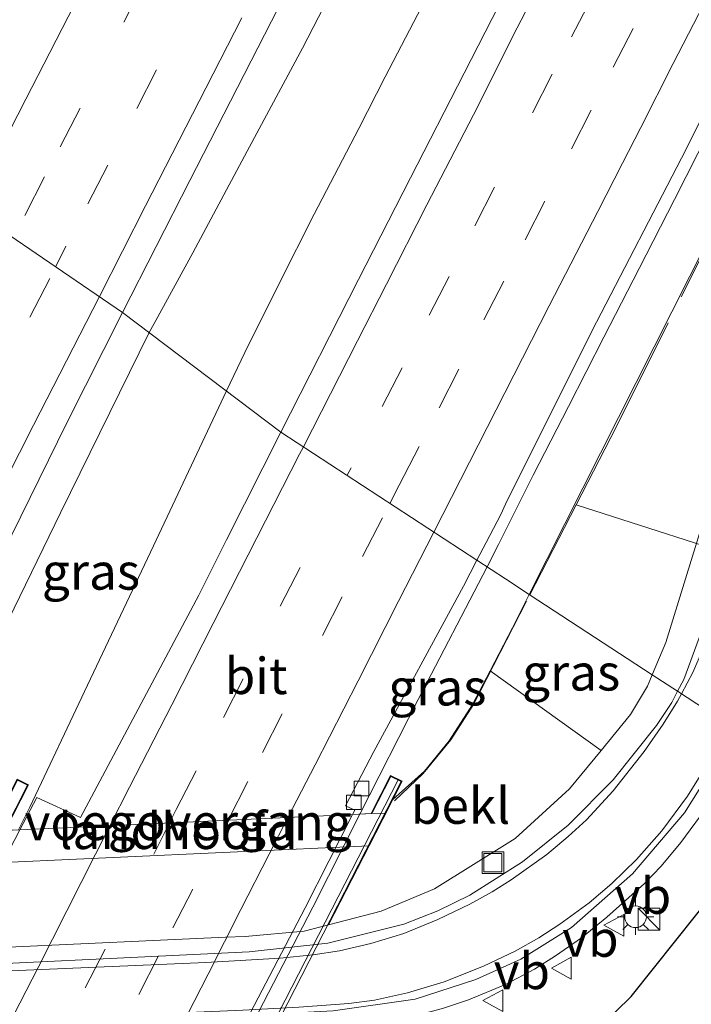
# Model space of a CAD drawing. Units: metres. Extents: x 142158 to 150002, y 468748 to 475002.
# Drawn here: x 143613 to 143659, y 470310 to 470378 of the extents above; entities that cross this region are included whole.
import ezdxf
from ezdxf.enums import TextEntityAlignment as Align

# ---------------------------------------------------------------- set-up
doc = ezdxf.new("R2010")
doc.units = ezdxf.units.M
doc.linetypes.add('IE-TERREINAFSCHEIDING', pattern=[10, 8, -2])
doc.linetypes.add('VW-3-9_STREEP', pattern=[12, 3, -9])
doc.layers.get('0').update_dxf_attribs({"lineweight": 25})
for name, color, linetype, lineweight in [('B-ME-BV-GELEIDECONSTRUCTIE-GELEIDERAIL-L-B1', 213, 'BV-GELEIDERAIL', 18), ('B-ME-BV-GELEIDECONSTRUCTIE-GELEIDERAIL-L-B2', 213, 'BV-GELEIDERAIL', 18), ('B-ME-GR-BOS-GV-B6', 10, 'Continuous', 25), ('B-ME-GW-KRUINLIJN-L-B1', 93, 'Continuous', 18), ('B-ME-GW-TEENLIJN-L-B1', 93, 'Continuous', 18), ('B-ME-IE-GRASLAND-GV-B6', 93, 'Continuous', 18), ('B-ME-IE-HULPGEOMETRIE-L-B1', 53, 'Continuous', 18), ('B-ME-IE-INRICHTINGSELEMENT-S-B1', 253, 'Continuous', 18), ('B-ME-IE-MEUBILAIR_WEGMEUBILAIR-LICHTMAST-S-B1', 8, 'Continuous', 18), ('B-ME-IE-TERREINAFSCHEIDING-RASTERHEKWERK-L-B1', 8, 'IE-TERREINAFSCHEIDING', 18), ('B-ME-KW-LANDHOOFD-GV-B6', 173, 'Continuous', 18), ('B-ME-KW-LEUNING-L-B2', 8, 'Continuous', 18), ('B-ME-KW-VIADUCT-GV-B7', 173, 'Continuous', 18), ('B-ME-KW-VOEGOVERGANG-L-B2', 8, 'Continuous', 18), ('B-ME-OB-BEKLEDING-GV-B6', 253, 'Continuous', 18), ('B-ME-VH-VERH_SOORT-BITUMEN-GV-B6', 8, 'IE-TERREINAFSCHEIDING-NATUURLIJK-HOUTWAL', 18), ('B-ME-VH-VERH_SOORT-BITUMEN-GV-B7', 8, 'IE-TERREINAFSCHEIDING-NATUURLIJK-HOUTWAL', 18), ('B-ME-VV-KOLK-S-B1', 8, 'Continuous', 18), ('B-ME-VW-MARKERING-39STREEP-015-L-B1', 255, 'VW-3-9_STREEP', 18), ('B-ME-VW-MARKERING-39STREEP-015-L-B2', 255, 'VW-3-9_STREEP', 18), ('B-ME-VW-MARKERING-STREEP-015-L-B1', 7, 'Continuous', 18), ('B-ME-VW-MARKERING-STREEP-015-L-B2', 7, 'Continuous', 18), ('B-ME-VW-MEUBILAIR_WEGMEUBILAIR-VERKEERSBORD-S-B1', 8, 'Continuous', 18)]:
    doc.layers.add(name, color=color, linetype=linetype, lineweight=lineweight)
doc.styles.add('NLCS-ISO', font='NLCS-ISO.TTF')
doc.linetypes.add('BV-GELEIDERAIL', pattern='A,10,-3,[108,NLCS.SHX,S=1,R=0,X=0,Y=0],-3', length=16)
doc.linetypes.add('IE-TERREINAFSCHEIDING-NATUURLIJK-HOUTWAL', pattern='A,7,-1.5,[67,NLCS.SHX,S=0.75,R=45,X=0,Y=0],-1.5,7,-1.5,[70,NLCS.SHX,S=0.75,R=0,X=0,Y=0],-1.5', length=20)

# ---------------------------------------------------------------- blocks, each defined once
blk = doc.blocks.new('kast')
blk.add_line((-0.75, -0.75), (0.75, 0.75))
blk.add_lwpolyline([(-0.75, 0.75), (0.75, 0.75), (0.75, -0.75), (-0.75, -0.75)], close=True)
blk = doc.blocks.new('put')
for p, q in [((0.75, 0.75), (-0.75, 0.75)), ((-0.75, 0.75), (-0.75, -0.75)), ((0.75, -0.75), (0.75, 0.75)), ((-0.75, -0.75), (0.75, -0.75))]:
    blk.add_line(p, q)
blk.add_lwpolyline([(-0.625, 0.625), (0.625, 0.625), (0.625, -0.625), (-0.625, -0.625)], close=True)
blk = doc.blocks.new('verkeersbord')
for p, q in [((0, 0.75), (-0.75, -0.625)), ((0.75, -0.625), (0, 0.75)), ((-0.75, -0.625), (0.75, -0.625))]:
    blk.add_line(p, q)
blk = doc.blocks.new('kolk')
blk.add_lwpolyline([(-0.5, -0.5), (0.5, -0.5), (0.5, 0.5), (-0.5, 0.5)], close=True)
blk = doc.blocks.new('lantaarnpaal')
for p, q in [((-0.884, 0.884), (-0.53, 0.53)), ((0, 0.75), (0, 1.25)), ((0.53, 0.53), (0.884, 0.884)), ((-0.75, 0), (-1.25, 0)), ((0.75, 0), (1.25, 0)), ((-0.53, -0.53), (-0.884, -0.884)), ((0.53, -0.53), (0.884, -0.884)), ((0, -0.75), (0, -1.25))]:
    blk.add_line(p, q)
blk.add_circle((0, 0), 0.75)

msp = doc.modelspace()

# ---------------------------------------------------------------- linework, layer by layer
at = {"layer": 'B-ME-BV-GELEIDECONSTRUCTIE-GELEIDERAIL-L-B1'}
for points in [[(143644.927, 470340.047, 10.4651), (143645.7033, 470341.5861, 10.4454), (143648.1109, 470346.349, 10.3659), (143650.5314, 470351.0952, 10.3536), (143652.9755, 470355.8598, 10.3139), (143655.3996, 470360.6043, 10.2863), (143657.8397, 470365.3544, 10.2465), (143660.2719, 470370.1219, 10.1853), (143662.7256, 470374.8446, 10.1792), (143665.1877, 470379.5723, 10.1609), (143667.0601, 470383.1138, 10.1211), (143668.9451, 470386.6164, 9.9742), (143670.8487, 470390.1414, 9.7172), (143672.1661, 470392.4606, 9.5795), (143674.2102, 470396.2378, 9.2765)], [(143621.6259, 470356.1985, 10.9039), (143622.069, 470357.0093, 10.8929), (143624.6309, 470361.6868, 10.863), (143628.3741, 470368.6973, 10.863), (143632.1901, 470375.7947, 10.7844), (143635.8481, 470382.8965, 10.7321)], [(143626.9488, 470352.1738, 10.8202), (143628.2177, 470354.8112, 10.8218), (143630.5833, 470359.5794, 10.782), (143633.0002, 470364.3586, 10.7545), (143636.0786, 470370.2597, 10.6749), (143637.8979, 470373.8178, 10.6658), (143640.9849, 470379.7459, 10.6505)], [(143621.6259, 470356.1985, 10.9039), (143615.4977, 470343.7558, 10.9648), (143607.8707, 470328.1239, 11.0674), (143607.3007, 470326.9585, 11.1786), (143606.1948, 470324.8203, 11.1857)], [(143626.9488, 470352.1738, 10.8202), (143621.9135, 470341.4969, 10.8458), (143617.362, 470331.8879, 10.952), (143613.3955, 470323.4625, 11.02), (143612.6076, 470321.905, 11.0461)], [(143644.927, 470340.047, 10.4651), (143640.1659, 470330.8875, 10.5126), (143636.1509, 470322.9897, 10.5807)], [(143662.7403, 470328.3999, 6.474), (143662.0537, 470326.8976, 6.3889), (143661.4449, 470325.7126, 6.3168), (143660.2731, 470323.7516, 6.1798), (143658.2911, 470321.0377, 5.988), (143656.9176, 470319.3957, 5.8677), (143655.7749, 470318.2204, 5.7866), (143653.1814, 470315.8864, 5.634), (143651.4319, 470314.4759, 5.538), (143649.6424, 470313.2175, 5.4231), (143648.2044, 470312.2946, 5.3181), (143646.1854, 470311.2404, 5.2151), (143643.6482, 470310.1847, 5.0828), (143641.8445, 470309.5915, 4.9978), (143639.8495, 470309.0638, 4.9139), (143634.6892, 470308.0807, 4.5678)]]:
    msp.add_polyline3d(points, dxfattribs=at)
at = {"layer": 'B-ME-BV-GELEIDECONSTRUCTIE-GELEIDERAIL-L-B2'}
msp.add_line((143636.1509, 470322.9897, 10.5807), (143632.8956, 470316.5863, 10.6358), dxfattribs=at)
msp.add_polyline3d([(143632.8956, 470316.5863, 10.6358), (143626.7875, 470304.7774, 10.7888), (143616.4886, 470284.6002, 10.9078), (143609.769, 470271.5641, 10.9758), (143604.2811, 470260.8754, 10.9673), (143598.102, 470248.7205, 11.0777)], dxfattribs=at)
at = {"layer": 'B-ME-GR-BOS-GV-B6'}
msp.add_polyline3d([(143660.4078, 470291.1904, 4.8346), (143656.7068, 470293.095, 4.8108), (143653.9641, 470295.0432, 4.7058), (143650.9221, 470297.4309, 4.741), (143649.8669, 470301.8279, 4.7488), (143651.679, 470307.3171, 4.6638), (143654.865, 470310.4109, 4.7371), (143657.9348, 470314.2712, 4.8342), (143660.6619, 470317.6848, 4.8508), (143664.2019, 470320.8362, 4.7888), (143665.3382, 470322.4584, 4.7714), (143668.227, 470324.8336, 4.7732), (143671.5898, 470322.6393, 4.7372), (143675.083, 470320.36, 4.8293), (143672.9747, 470316.1696, 4.4575), (143665.222, 470300.7602, 4.3801), (143660.4078, 470291.1904, 4.8346)], dxfattribs=at)
at = {"layer": 'B-ME-GW-KRUINLIJN-L-B1'}
for points in [[(143680.9916, 470408.3436, 9.0434), (143675.4332, 470394.8241, 9.2423), (143672.8253, 470388.3534, 9.1727), (143670.1497, 470382.4039, 9.3635), (143658.8933, 470360.0814, 9.5533), (143647.8343, 470338.1375, 9.724)], [(143647.8343, 470338.1375, 9.724), (143647.6421, 470337.7563, 9.727), (143646.6774, 470335.8447, 9.7578), (143645.1271, 470332.8639, 9.8172), (143643.9288, 470330.5598, 9.8631), (143642.317, 470328.0557, 9.7622), (143640.603, 470325.9492, 9.7052), (143638.4224, 470324.0049, 9.1248)]]:
    msp.add_polyline3d(points, dxfattribs=at)
at = {"layer": 'B-ME-GW-TEENLIJN-L-B1'}
for points in [[(143656.3154, 470332.5996, 6.0094), (143657.2534, 470334.8207, 6.1614), (143664.6387, 470358.7051, 7.3775), (143665.2163, 470360.5169, 7.4509), (143672.6703, 470381.4773, 8.2023), (143675.8225, 470392.9062, 8.6462), (143678.2474, 470400.7362, 8.8462), (143680.9916, 470408.3436, 9.0434)], [(143568.5747, 470315.1031, 3.9609), (143571.8042, 470312.9829, 4.1911), (143576.7335, 470312.2243, 4.2829), (143576.949, 470312.1911, 4.3224), (143580.6715, 470312.3668, 4.3479), (143601.9213, 470313.3693, 4.4932), (143626.8954, 470314.5065, 4.4706), (143628.2334, 470314.5673, 4.4871), (143632.3101, 470314.9251, 4.5709), (143633.9907, 470315.3605, 4.7191), (143637.6172, 470316.3002, 4.6779), (143641.3022, 470317.8515, 4.7553), (143646.8692, 470321.3115, 5.0755), (143650.6169, 470324.725, 5.3988), (143652.7883, 470327.3838, 5.6175), (143654.8119, 470329.8616, 5.8213), (143655.9867, 470331.8213, 5.9561), (143656.3154, 470332.5996, 6.0094)]]:
    msp.add_polyline3d(points, dxfattribs=at)
at = {"layer": 'B-ME-IE-GRASLAND-GV-B6'}
for points in [[(143675.8225, 470392.9062, 8.6462), (143672.6703, 470381.4773, 8.2023), (143665.2163, 470360.5169, 7.4509), (143664.6387, 470358.7051, 7.3775), (143657.2534, 470334.8207, 6.1614), (143656.3154, 470332.5996, 6.0094), (143647.8343, 470338.1375, 9.724), (143658.8933, 470360.0814, 9.5533), (143670.1497, 470382.4039, 9.3635), (143672.8253, 470388.3534, 9.1727), (143675.4332, 470394.8241, 9.2423), (143680.9916, 470408.3436, 9.0434), (143678.2474, 470400.7362, 8.8462), (143675.8225, 470392.9062, 8.6462)], [(143648.185, 470383.5531, 9.8732), (143643.3352, 470374.0713, 9.9115), (143639.6451, 470366.8583, 9.9625), (143636.063, 470359.8433, 9.9582), (143630.7088, 470349.313, 10.048), (143619.792, 470357.5676, 10.1726), (143624.415, 470366.6698, 10.0984), (143631.4509, 470380.3974, 10.0432)], [(143647.8343, 470338.1375, 9.724), (143646.1858, 470339.2135, 9.7511), (143644.2242, 470340.4946, 9.7476), (143644.8595, 470341.7198, 9.7223), (143645.861, 470343.6472, 9.74), (143646.1877, 470344.3554, 9.738), (143652.15, 470356.2938, 9.6049), (143658.6614, 470368.8359, 9.5549), (143665.5223, 470382.6074, 9.4978)], [(143670.1497, 470382.4039, 9.3635), (143658.8933, 470360.0814, 9.5533), (143647.8343, 470338.1375, 9.724)], [(143672.3741, 470378.1794, 8.0547), (143666.7325, 470359.9611, 7.3616), (143662.4451, 470345.0093, 6.7011), (143661.6235, 470345.231, 6.718), (143660.534, 470341.2068, 6.5222), (143661.2972, 470340.9993, 6.5045), (143659.5535, 470335.1482, 6.1121), (143658.4869, 470332.2741, 5.9235), (143658.0609, 470331.4613, 5.8713), (143656.3154, 470332.5996, 6.0094), (143657.2534, 470334.8207, 6.1614), (143664.6387, 470358.7051, 7.3775), (143665.2163, 470360.5169, 7.4509), (143672.6703, 470381.4773, 8.2023)], [(143611.5001, 470340.9276, 10.2514), (143615.9327, 470349.9692, 10.2344), (143619.792, 470357.5676, 10.1726), (143630.7088, 470349.313, 10.048), (143626.9439, 470341.9084, 10.1112), (143625.0521, 470338.0868, 10.1495), (143616.8895, 470322.7564, 10.3908), (143613.8676, 470324.1332, 10.4545), (143612.71, 470321.9097, 10.4654), (143611.6924, 470321.8628, 10.4981), (143613.3023, 470325.0113, 10.4898), (143612.5265, 470325.4079, 10.4866)], [(143644.2242, 470340.4946, 9.7476), (143646.1858, 470339.2135, 9.7511), (143647.8343, 470338.1375, 9.724), (143647.6421, 470337.7563, 9.727), (143646.6774, 470335.8447, 9.7578), (143645.1271, 470332.8639, 9.8172), (143643.9288, 470330.5598, 9.8631), (143642.317, 470328.0557, 9.7622), (143640.603, 470325.9492, 9.7052), (143638.4224, 470324.0049, 9.1248), (143639.0646, 470325.2577, 9.7058), (143638.2717, 470325.6642, 9.9074), (143636.9188, 470323.0251, 10.0021), (143635.6485, 470322.9666, 9.8987), (143635.7972, 470323.2594, 9.8934), (143635.1563, 470323.5659, 9.8892), (143637.1054, 470327.3066, 9.8814), (143643.3015, 470338.715, 9.7842), (143644.2242, 470340.4946, 9.7476)], [(143647.6421, 470337.7563, 9.727), (143647.8343, 470338.1375, 9.724), (143656.3154, 470332.5996, 6.0094), (143655.9867, 470331.8213, 5.9561), (143654.8119, 470329.8616, 5.8213), (143652.7883, 470327.3838, 5.6175), (143645.1271, 470332.8639, 9.8172), (143646.6774, 470335.8447, 9.7578), (143647.6421, 470337.7563, 9.727)], [(143652.7883, 470327.3838, 5.6175), (143654.8119, 470329.8616, 5.8213), (143655.9867, 470331.8213, 5.9561), (143656.3154, 470332.5996, 6.0094), (143658.0609, 470331.4613, 5.8713), (143657.6535, 470330.684, 5.8213), (143656.6013, 470329.0976, 5.7074), (143653.6201, 470325.352, 5.4485), (143650.5149, 470322.2268, 5.177), (143647.3542, 470319.7049, 4.991), (143643.7268, 470317.408, 4.7989), (143641.533, 470316.3161, 4.6951), (143639.1731, 470315.408, 4.6373), (143633.9348, 470314.0962, 4.5672), (143628.5178, 470313.5048, 4.5599), (143603.5471, 470312.2943, 4.5027), (143586.588, 470311.5062, 4.4117), (143578.5738, 470311.1338, 4.2788), (143577.3077, 470311.0635, 4.2587), (143575.1646, 470310.8863, 4.1984), (143566.909, 470310.2037, 3.9489)], [(143568.5747, 470315.1031, 3.9609), (143571.8042, 470312.9829, 4.1911), (143576.7335, 470312.2243, 4.2829), (143576.949, 470312.1911, 4.3224), (143580.6715, 470312.3668, 4.3479), (143601.9213, 470313.3693, 4.4932), (143626.8954, 470314.5065, 4.4706), (143628.2334, 470314.5673, 4.4871), (143632.3101, 470314.9251, 4.5709), (143633.9907, 470315.3605, 4.7191), (143637.6172, 470316.3002, 4.6779), (143641.3022, 470317.8515, 4.7553), (143646.8692, 470321.3115, 5.0755), (143650.6169, 470324.725, 5.3988), (143652.7883, 470327.3838, 5.6175)], [(143640.569, 470296.8107, 4.8323), (143638.3351, 470297.361, 4.8369), (143633.5822, 470298.1957, 4.8196), (143629.6681, 470298.6566, 4.7691), (143624.6986, 470298.9622, 4.7075), (143626.469, 470302.0589, 4.6551), (143629.9451, 470309.2103, 4.4577), (143634.3198, 470309.4238, 4.4675), (143639.9561, 470310.2316, 4.5209), (143644.1462, 470311.5974, 4.5919), (143647.2552, 470312.9989, 4.6748), (143650.7467, 470315.1838, 4.8336), (143654.9432, 470318.873, 5.1239), (143658.5395, 470323.081, 5.3684), (143660.9477, 470326.9248, 5.6029)], [(143660.6619, 470317.6848, 4.8508), (143657.9348, 470314.2712, 4.8342), (143654.865, 470310.4109, 4.7371), (143651.679, 470307.3171, 4.6638), (143649.8669, 470301.8279, 4.7488), (143650.9221, 470297.4309, 4.741), (143653.9641, 470295.0432, 4.7058), (143656.7068, 470293.095, 4.8108), (143660.4078, 470291.1904, 4.8346)]]:
    msp.add_polyline3d(points, dxfattribs=at)
at = {"layer": 'B-ME-IE-HULPGEOMETRIE-L-B1'}
msp.add_polyline3d([(143588.442, 470376.891, 5.0468), (143592.1316, 470374.8048, 5.1696), (143594.3605, 470373.5564, 5.2198), (143601.7208, 470369.3902, 9.4648), (143606.0363, 470366.9531, 9.8256), (143619.792, 470357.5676, 10.1726), (143630.7088, 470349.313, 10.048), (143644.2242, 470340.4946, 9.7476), (143646.1858, 470339.2135, 9.7511), (143647.8343, 470338.1375, 9.724), (143656.3154, 470332.5996, 6.0094), (143658.0609, 470331.4613, 5.8713), (143661.9886, 470328.9012, 5.7088), (143666.0993, 470326.2217, 4.8217), (143668.227, 470324.8336, 4.7732), (143671.5898, 470322.6393, 4.7372), (143675.083, 470320.36, 4.8293)], dxfattribs=at)
at = {"layer": 'B-ME-IE-TERREINAFSCHEIDING-RASTERHEKWERK-L-B1'}
for points in [[(143647.8713, 470338.113, 9.7432), (143651.0549, 470344.3012, 9.6946), (143653.8392, 470349.7133, 9.652), (143659.6079, 470361.2458, 9.4974), (143665.0233, 470372.0721, 9.5091), (143667.8528, 470377.7334, 9.4005), (143669.678, 470376.8476, 8.7038)], [(143651.0549, 470344.3012, 9.6946), (143656.7099, 470342.4947, 7.611), (143660.4474, 470341.2954, 6.4266), (143661.4779, 470345.3654, 6.4488)], [(143638.5281, 470323.8993, 9.3153), (143640.5178, 470325.7817, 9.6893), (143642.4271, 470328.1095, 9.7751), (143643.9833, 470330.5556, 9.8026), (143647.8713, 470338.113, 9.7432)]]:
    msp.add_polyline3d(points, dxfattribs=at)
at = {"layer": 'B-ME-KW-LANDHOOFD-GV-B6'}
msp.add_polyline3d([(143609.5363, 470319.56, 7.5069), (143611.7373, 470323.8645, 10.0165), (143611.7602, 470323.9093, 10.0263), (143611.9759, 470324.331, 10.118), (143612.5265, 470325.4079, 10.4866), (143613.3023, 470325.0113, 10.4898), (143611.6924, 470321.8628, 10.4981), (143612.71, 470321.9097, 10.4654), (143635.6485, 470322.9666, 9.8987), (143636.9188, 470323.0251, 10.0021), (143638.2717, 470325.6642, 9.9074), (143639.0646, 470325.2577, 9.7058), (143638.4224, 470324.0049, 9.1248), (143638.1888, 470323.5493, 9.1037), (143636.7873, 470320.8156, 7.6456), (143609.5363, 470319.56, 7.5069)], dxfattribs=at)
at = {"layer": 'B-ME-KW-LEUNING-L-B2'}
msp.add_line((143638.7824, 470325.3462, 10.127), (143598.2083, 470246.2026, 10.5708), dxfattribs=at)
at = {"layer": 'B-ME-KW-VIADUCT-GV-B7'}
msp.add_polyline3d([(143638.2934, 470325.5969, 10.127), (143638.9973, 470325.236, 10.127), (143598.4233, 470246.0924, 10.5708), (143597.7194, 470246.4533, 10.5708), (143598.9001, 470248.7565, 10.4526), (143597.5423, 470248.6952, 10.4516), (143574.5854, 470247.6595, 10.866), (143573.673, 470247.6183, 10.9412), (143571.9706, 470244.2889, 11.0626), (143571.2839, 470244.64, 11.0626), (143612.5483, 470325.3407, 10.573), (143613.235, 470324.9895, 10.573), (143611.6349, 470321.8602, 10.4993), (143612.71, 470321.9097, 10.4654), (143635.6485, 470322.9666, 9.8987), (143636.9763, 470323.0278, 10.0045), (143638.2934, 470325.5969, 10.127)], dxfattribs=at)
at = {"layer": 'B-ME-KW-VOEGOVERGANG-L-B2'}
msp.add_polyline3d([(143610.7477, 470321.8193, 10.5173), (143611.6349, 470321.8602, 10.4993), (143612.71, 470321.9097, 10.4654), (143635.6485, 470322.9666, 9.8987), (143636.9763, 470323.0278, 10.0045), (143637.8867, 470323.0697, 9.9855)], dxfattribs=at)
at = {"layer": 'B-ME-OB-BEKLEDING-GV-B6'}
for points in [[(143638.1888, 470323.5493, 9.1037), (143638.4224, 470324.0049, 9.1248), (143640.603, 470325.9492, 9.7052), (143642.317, 470328.0557, 9.7622), (143643.9288, 470330.5598, 9.8631), (143645.1271, 470332.8639, 9.8172), (143652.7883, 470327.3838, 5.6175), (143650.6169, 470324.725, 5.3988), (143646.8692, 470321.3115, 5.0755), (143641.3022, 470317.8515, 4.7553), (143637.6172, 470316.3002, 4.6779), (143633.9907, 470315.3605, 4.7191), (143636.7873, 470320.8156, 7.6456), (143638.1888, 470323.5493, 9.1037)], [(143607.0517, 470323.7374, 9.9445), (143607.8416, 470323.7002, 10.0655), (143610.3061, 470323.8284, 10.028), (143611.7602, 470323.9093, 10.0263), (143611.7373, 470323.8645, 10.0165), (143609.5363, 470319.56, 7.5069), (143636.7873, 470320.8156, 7.6456), (143633.9907, 470315.3605, 4.7191), (143632.3101, 470314.9251, 4.5709), (143628.2334, 470314.5673, 4.4871), (143626.8954, 470314.5065, 4.4706), (143601.9213, 470313.3693, 4.4932), (143580.6715, 470312.3668, 4.3479), (143576.949, 470312.1911, 4.3224), (143576.7335, 470312.2243, 4.2829), (143579.8075, 470318.2352, 7.5266), (143604.8048, 470319.3497, 7.4913), (143607.0517, 470323.7374, 9.9445)]]:
    msp.add_polyline3d(points, dxfattribs=at)
at = {"layer": 'B-ME-VH-VERH_SOORT-BITUMEN-GV-B6'}
for points in [[(143631.4509, 470380.3974, 10.0432), (143624.415, 470366.6698, 10.0984), (143619.792, 470357.5676, 10.1726), (143606.0363, 470366.9531, 9.8256), (143611.6002, 470377.618, 9.8181), (143623.9674, 470402.1108, 9.7501)], [(143665.5223, 470382.6074, 9.4978), (143658.6614, 470368.8359, 9.5549), (143652.15, 470356.2938, 9.6049), (143646.1877, 470344.3554, 9.738), (143645.861, 470343.6472, 9.74), (143644.8595, 470341.7198, 9.7223), (143644.2242, 470340.4946, 9.7476), (143630.7088, 470349.313, 10.048), (143636.063, 470359.8433, 9.9582), (143639.6451, 470366.8583, 9.9625), (143643.3352, 470374.0713, 9.9115), (143648.185, 470383.5531, 9.8732)], [(143606.2599, 470330.8464, 10.303), (143604.4988, 470327.4321, 10.3984), (143606.7789, 470326.3243, 10.4636), (143606.0991, 470324.9236, 10.4591), (143604.3622, 470321.5332, 10.5011), (143582.5726, 470320.5618, 10.1989), (143584.2321, 470323.8067, 10.1132), (143586.4438, 470328.204, 10.0929), (143593.2106, 470341.6579, 10.0309), (143596.8684, 470348.9991, 9.8965), (143597.6244, 470350.5643, 9.8861), (143605.3167, 470365.5738, 9.8266), (143606.0363, 470366.9531, 9.8256), (143619.792, 470357.5676, 10.1726), (143615.9327, 470349.9692, 10.2344), (143611.5001, 470340.9276, 10.2514), (143606.2599, 470330.8464, 10.303)], [(143630.7088, 470349.313, 10.048), (143644.2242, 470340.4946, 9.7476), (143643.3015, 470338.715, 9.7842), (143637.1054, 470327.3066, 9.8814), (143635.1563, 470323.5659, 9.8892), (143635.7972, 470323.2594, 9.8934), (143635.6485, 470322.9666, 9.8987), (143612.71, 470321.9097, 10.4654), (143613.8676, 470324.1332, 10.4545), (143616.8895, 470322.7564, 10.3908), (143625.0521, 470338.0868, 10.1495), (143626.9439, 470341.9084, 10.1112), (143630.7088, 470349.313, 10.048)], [(143658.4869, 470332.2741, 5.9235), (143659.5535, 470335.1482, 6.1121), (143661.2972, 470340.9993, 6.5045), (143665.5575, 470339.8415, 6.4056), (143663.485, 470332.5096, 5.897), (143662.5811, 470330.0262, 5.7691), (143661.9886, 470328.9012, 5.7088), (143658.0609, 470331.4613, 5.8713), (143658.4869, 470332.2741, 5.9235)], [(143566.909, 470310.2037, 3.9489), (143575.1646, 470310.8863, 4.1984), (143577.3077, 470311.0635, 4.2587), (143578.5738, 470311.1338, 4.2788), (143586.588, 470311.5062, 4.4117), (143603.5471, 470312.2943, 4.5027), (143628.5178, 470313.5048, 4.5599), (143633.9348, 470314.0962, 4.5672), (143639.1731, 470315.408, 4.6373), (143641.533, 470316.3161, 4.6951), (143643.7268, 470317.408, 4.7989), (143647.3542, 470319.7049, 4.991), (143650.5149, 470322.2268, 5.177), (143653.6201, 470325.352, 5.4485), (143656.6013, 470329.0976, 5.7074), (143657.6535, 470330.684, 5.8213), (143658.0609, 470331.4613, 5.8713), (143661.9886, 470328.9012, 5.7088)], [(143660.9477, 470326.9248, 5.6029), (143658.5395, 470323.081, 5.3684), (143654.9432, 470318.873, 5.1239), (143650.7467, 470315.1838, 4.8336), (143647.2552, 470312.9989, 4.6748), (143644.1462, 470311.5974, 4.5919), (143639.9561, 470310.2316, 4.5209), (143634.3198, 470309.4238, 4.4675), (143629.9451, 470309.2103, 4.4577), (143609.3495, 470308.2051, 4.4115), (143603.6204, 470307.9514, 4.3936), (143584.3738, 470307.0991, 4.3336), (143581.603, 470306.9871, 4.2931), (143577.2998, 470306.7415, 4.1952), (143573.9797, 470306.3039, 4.0815), (143572.5279, 470305.9877, 4.0617), (143568.2331, 470304.9251, 3.925)]]:
    msp.add_polyline3d(points, dxfattribs=at)
at = {"layer": 'B-ME-VH-VERH_SOORT-BITUMEN-GV-B7'}
msp.add_polyline3d([(143632.3842, 470316.5399, 10.014), (143623.4688, 470299.45, 10.1924), (143605.5355, 470264.409, 10.3539), (143597.5423, 470248.6952, 10.4516), (143574.5854, 470247.6595, 10.866), (143580.1092, 470258.4042, 10.8498), (143586.5753, 470270.9965, 10.803), (143592.7686, 470283.1131, 10.7138), (143597.8622, 470293.046, 10.6713), (143603.3371, 470303.7079, 10.6288), (143608.4468, 470313.7216, 10.5055), (143612.71, 470321.9097, 10.4654), (143635.6485, 470322.9666, 9.8987), (143632.3842, 470316.5399, 10.014)], dxfattribs=at)
at = {"layer": 'B-ME-VW-MARKERING-39STREEP-015-L-B1'}
for points in [[(143638.2215, 470344.4112, 9.9855), (143638.8665, 470345.6675, 9.9755), (143641.615, 470350.9889, 9.9414), (143644.7064, 470357.0615, 9.8871), (143647.5492, 470362.5786, 9.8337), (143650.7465, 470368.851, 9.8084), (143653.6265, 470374.4852, 9.7935), (143656.5786, 470380.2488, 9.7489), (143659.2203, 470385.4288, 9.7156), (143662.282, 470391.3999, 9.6719), (143664.2368, 470395.1747, 9.6474), (143667.0265, 470400.6017, 9.5905), (143668.9107, 470404.2735, 9.5753)], [(143625.6529, 470381.1363, 10.0108), (143622.1257, 470374.2995, 10.0458), (143618.7656, 470367.7294, 10.0712), (143615.885, 470362.134, 10.1018), (143615.1731, 470360.7319, 10.1061)], [(143621.2458, 470380.259, 9.9696), (143616.858, 470371.657, 9.9749), (143614.4003, 470366.9188, 10.0186), (143612.2623, 470362.718, 10.0422)], [(143652.1179, 470379.24, 9.852), (143649.4187, 470374.0009, 9.8844), (143645.4427, 470366.2132, 9.9098), (143642.3099, 470360.0545, 9.9255), (143639.0624, 470353.7582, 9.9588), (143635.5398, 470346.8709, 10.083), (143635.2718, 470346.3468, 10.0856)], [(143594.9622, 470321.1141, 10.3407), (143597.5513, 470326.1966, 10.3331), (143599.7103, 470330.4593, 10.2812), (143601.4778, 470333.9082, 10.2742), (143603.6285, 470338.1095, 10.1762), (143606.9468, 470344.6129, 10.1709), (143609.1573, 470348.9782, 10.1657), (143613.4023, 470357.2439, 10.1167), (143615.1731, 470360.7319, 10.1061)], [(143623.0264, 470322.385, 10.2346), (143623.4929, 470323.3078, 10.2309), (143626.7372, 470329.651, 10.1618), (143630.6603, 470337.3291, 10.1303), (143635.2718, 470346.3468, 10.0856)], [(143627.0589, 470322.5708, 10.1262), (143629.4285, 470327.2297, 10.0499), (143633.5714, 470335.3035, 10.0324), (143636.3376, 470340.7417, 10.0149), (143638.2215, 470344.4112, 9.9855)]]:
    msp.add_polyline3d(points, dxfattribs=at)
at = {"layer": 'B-ME-VW-MARKERING-39STREEP-015-L-B2'}
for points in [[(143585.0996, 470248.1338, 10.67), (143587.452, 470252.7321, 10.6383), (143590.6682, 470259.082, 10.6136), (143594.6335, 470266.7829, 10.5726), (143597.392, 470272.2189, 10.5508), (143599.5587, 470276.4293, 10.5272), (143602.9087, 470282.9759, 10.4879), (143605.6759, 470288.3973, 10.4566), (143607.886, 470292.7322, 10.4353), (143610.2189, 470297.2912, 10.3983), (143612.2007, 470301.1743, 10.386), (143614.4453, 470305.567, 10.3571), (143617.2148, 470311.0173, 10.3204), (143621.941, 470320.2378, 10.2434), (143623.0264, 470322.385, 10.2346)], [(143589.095, 470248.3141, 10.6104), (143590.56, 470251.1901, 10.5872), (143593.2219, 470256.4105, 10.5364), (143596.766, 470263.2996, 10.5032), (143599.4535, 470268.5382, 10.4594), (143603.9053, 470277.2451, 10.4419), (143607.0534, 470283.4671, 10.4227), (143610.2935, 470289.7606, 10.3194), (143613.2747, 470295.6101, 10.3246), (143615.8819, 470300.6839, 10.2961), (143618.1966, 470305.2836, 10.2506), (143620.911, 470310.5582, 10.2323), (143623.253, 470315.1545, 10.164), (143627.0589, 470322.5708, 10.1262)]]:
    msp.add_polyline3d(points, dxfattribs=at)
at = {"layer": 'B-ME-VW-MARKERING-STREEP-015-L-B1'}
for points in [[(143697.0048, 470532.2058, 9.1399), (143696.5298, 470531.335, 9.1704), (143693.5256, 470525.8049, 9.1809), (143691.0755, 470521.3126, 9.2097), (143689.073, 470517.5999, 9.2902), (143683.3212, 470506.9669, 9.4232), (143679.271, 470499.3892, 9.4626), (143675.4807, 470492.2854, 9.5037), (143670.4642, 470482.8634, 9.5011), (143666.8307, 470476.0416, 9.5484), (143661.8089, 470466.4862, 9.6332), (143657.3944, 470458.1093, 9.6682), (143653.1768, 470450.1005, 9.6507), (143647.5921, 470439.3359, 9.7023), (143643.1266, 470430.7327, 9.7181), (143638.2877, 470421.3353, 9.7601), (143634.9759, 470414.9252, 9.8012), (143629.9408, 470405.1207, 9.8397), (143625.6473, 470396.7144, 9.8406), (143622.4904, 470390.6059, 9.8563), (143618.6656, 470383.1119, 9.8493), (143616.8589, 470379.5841, 9.9263), (143613.109, 470372.2855, 9.9736), (143609.2636, 470364.764, 9.9944)], [(143649.8272, 470382.6413, 9.8848), (143647.0029, 470377.1827, 9.9137), (143643.9763, 470371.2043, 9.9522), (143640.7744, 470364.9825, 9.9855), (143637.989, 470359.5245, 10.0213), (143635.9857, 470355.609, 10.0371), (143632.2538, 470348.3161, 10.1049)], [(143641.2507, 470342.4347, 9.8759), (143644.9245, 470349.6461, 9.8017), (143649.2026, 470358.0406, 9.7579), (143652.5639, 470364.5329, 9.7177), (143654.2646, 470367.861, 9.7221), (143655.5194, 470370.3237, 9.7002), (143657.7603, 470374.7323, 9.6809), (143661.2458, 470381.5024, 9.6451)], [(143628.0204, 470377.8746, 10.0604), (143625.5331, 470373.0349, 10.1155), (143621.3714, 470364.922, 10.1645), (143618.1874, 470358.6753, 10.2019)], [(143599.0911, 470321.2982, 10.3869), (143600.5406, 470324.1661, 10.3805), (143603.0535, 470329.0652, 10.3709), (143604.7146, 470332.3497, 10.2975), (143607.493, 470337.7532, 10.287), (143610.6978, 470344.0412, 10.2686), (143613.6383, 470349.8007, 10.2362), (143618.1874, 470358.6753, 10.2019)], [(143618.9094, 470322.1953, 10.2818), (143620.2742, 470324.8576, 10.2891), (143623.1731, 470330.531, 10.2235), (143626.0419, 470336.1418, 10.1745), (143629.0424, 470342.0459, 10.115), (143631.9906, 470347.8017, 10.1097), (143632.2538, 470348.3161, 10.1049)], [(143631.1889, 470322.7611, 10.0482), (143633.061, 470326.3968, 10.0064), (143636.0243, 470332.1838, 9.9583), (143638.8211, 470337.6653, 9.9251), (143641.2507, 470342.4347, 9.8759)], [(143658.3303, 470331.2848, 5.8979), (143659.1101, 470332.7623, 5.9974), (143659.8318, 470334.406, 6.1018), (143660.3801, 470335.9509, 6.198), (143661.823, 470340.8508, 6.4922)], [(143606.1141, 470311.9281, 4.5331), (143625.5388, 470312.7732, 4.577), (143630.6438, 470313.0684, 4.5817), (143632.9402, 470313.2819, 4.5896), (143634.7413, 470313.5719, 4.5976), (143636.8982, 470314.0753, 4.6175), (143639.1731, 470314.775, 4.6505), (143641.533, 470315.7219, 4.7075), (143643.7268, 470316.7811, 4.7847), (143645.2745, 470317.6388, 4.8545), (143646.5804, 470318.4629, 4.9183), (143649.0418, 470320.2158, 5.0543), (143650.5149, 470321.4445, 5.1563), (143651.7712, 470322.6097, 5.2545), (143653.6201, 470324.5916, 5.4178), (143655.7581, 470327.303, 5.6218), (143657.0619, 470329.1848, 5.7561), (143658.0649, 470330.782, 5.864), (143658.3303, 470331.2848, 5.8979)], [(143569.5248, 470305.8559, 4.01), (143571.5178, 470306.3581, 4.0604), (143573.8421, 470306.7301, 4.1285), (143575.1563, 470306.9384, 4.167), (143577.3049, 470307.1862, 4.2312), (143580.1301, 470307.3791, 4.3009), (143604.1065, 470308.4436, 4.4358), (143628.0842, 470309.4826, 4.4981), (143631.9416, 470309.6791, 4.5079), (143635.3821, 470309.9461, 4.5177), (143637.1511, 470310.1731, 4.5241), (143639.4383, 470310.6717, 4.5444), (143641.9529, 470311.4355, 4.5769), (143644.6829, 470312.5232, 4.6447), (143646.8501, 470313.5501, 4.716), (143648.4853, 470314.466, 4.783), (143649.9464, 470315.405, 4.8559), (143651.9538, 470316.887, 4.969), (143653.5209, 470318.1991, 5.0791), (143655.2322, 470319.8562, 5.2048), (143656.9717, 470321.8317, 5.3484), (143658.7346, 470324.2312, 5.5071), (143659.966, 470326.176, 5.6258)]]:
    msp.add_polyline3d(points, dxfattribs=at)
at = {"layer": 'B-ME-VW-MARKERING-STREEP-015-L-B2'}
for points in [[(143593.2166, 470248.5, 10.5067), (143595.791, 470253.5202, 10.5092), (143597.8825, 470257.5934, 10.4845), (143600.7586, 470263.166, 10.4591), (143604.1332, 470269.7609, 10.4346), (143607.6834, 470276.7433, 10.39), (143611.1175, 470283.4829, 10.3471), (143614.1992, 470289.5057, 10.2902), (143616.8224, 470294.67, 10.2439), (143619.976, 470300.8028, 10.2325), (143622.2767, 470305.3129, 10.2167), (143625.6807, 470311.9507, 10.1726), (143627.9311, 470316.4167, 10.109), (143629.8855, 470320.2297, 10.0773), (143631.1889, 470322.7611, 10.0482)], [(143580.9622, 470247.9472, 10.7267), (143585.3564, 470256.4821, 10.713), (143588.8474, 470263.3004, 10.6938), (143592.8606, 470271.1104, 10.6448), (143600.0962, 470285.3378, 10.5468), (143604.3593, 470293.6268, 10.4994), (143609.7593, 470304.2783, 10.4483), (143613.9558, 470312.4233, 10.3669), (143618.9094, 470322.1953, 10.2818)]]:
    msp.add_polyline3d(points, dxfattribs=at)

# ---------------------------------------------------------------- block references
at = {"layer": 'B-ME-IE-INRICHTINGSELEMENT-S-B1', "rotation": 90}
for name, p in [('put', (143645.3259, 470319.6472, 4.7107)), ('kast', (143656.0931, 470315.7511, 4.7782))]:
    msp.add_blockref(name, p, dxfattribs=at)
at = {"layer": 'B-ME-IE-MEUBILAIR_WEGMEUBILAIR-LICHTMAST-S-B1', "rotation": 90}
msp.add_blockref('lantaarnpaal', (143655.1615, 470315.9208, 4.8069), dxfattribs=at)
at = {"layer": 'B-ME-VV-KOLK-S-B1', "rotation": 90}
for p in [(143636.259, 470324.7584, 9.859), (143635.729, 470323.8063, 9.8532)]:
    msp.add_blockref('kolk', p, dxfattribs=at)
at = {"layer": 'B-ME-VW-MEUBILAIR_WEGMEUBILAIR-VERKEERSBORD-S-B1', "rotation": 90}
for p in [(143653.7351, 470315.3348, 7.2322), (143650.1058, 470312.3765, 7.1238), (143645.3793, 470310.1421, 7.0359)]:
    msp.add_blockref('verkeersbord', p, dxfattribs=at)

# ---------------------------------------------------------------- texts
at = {"layer": 'B-ME-IE-GRASLAND-GV-B6', "ltscale": 0.2, "style": 'NLCS-ISO'}
for p in [(143617.6038, 470339.7152), (143650.7212, 470332.7606), (143641.4953, 470331.7306)]:
    msp.add_text('gras', height=2.5, dxfattribs=at).set_placement(p, align=Align.MIDDLE_CENTER)
at = {"layer": 'B-ME-KW-LANDHOOFD-GV-B6', "ltscale": 0.2, "style": 'NLCS-ISO'}
msp.add_text('landhoofd', height=2.5, dxfattribs=at).set_placement((143623.6164, 470321.8348), align=Align.MIDDLE_CENTER)
at = {"layer": 'B-ME-KW-VOEGOVERGANG-L-B2', "ltscale": 0.2, "style": 'NLCS-ISO'}
msp.add_text('voegovergang', height=2.5, dxfattribs=at).set_placement((143624.3172, 470322.4445), align=Align.MIDDLE_CENTER)
at = {"layer": 'B-ME-OB-BEKLEDING-GV-B6', "ltscale": 0.2, "style": 'NLCS-ISO'}
msp.add_text('bekl', height=2.5, dxfattribs=at).set_placement((143643.0956, 470323.575), align=Align.MIDDLE_CENTER)
at = {"layer": 'B-ME-VH-VERH_SOORT-BITUMEN-GV-B6', "ltscale": 0.2, "style": 'NLCS-ISO'}
msp.add_text('bit', height=2.5, dxfattribs=at).set_placement((143628.9952, 470332.517), align=Align.MIDDLE_CENTER)
at = {"layer": 'B-ME-VW-MEUBILAIR_WEGMEUBILAIR-VERKEERSBORD-S-B1', "ltscale": 0.2, "style": 'NLCS-ISO'}
for p in [(143653.7351, 470315.3348, 7.2322), (143650.1058, 470312.3765, 7.1238), (143645.3793, 470310.1421, 7.0359)]:
    msp.add_text('vb', height=2.5, dxfattribs=at).set_placement(p, align=Align.BOTTOM_LEFT)

doc.saveas('drawing.dxf')
